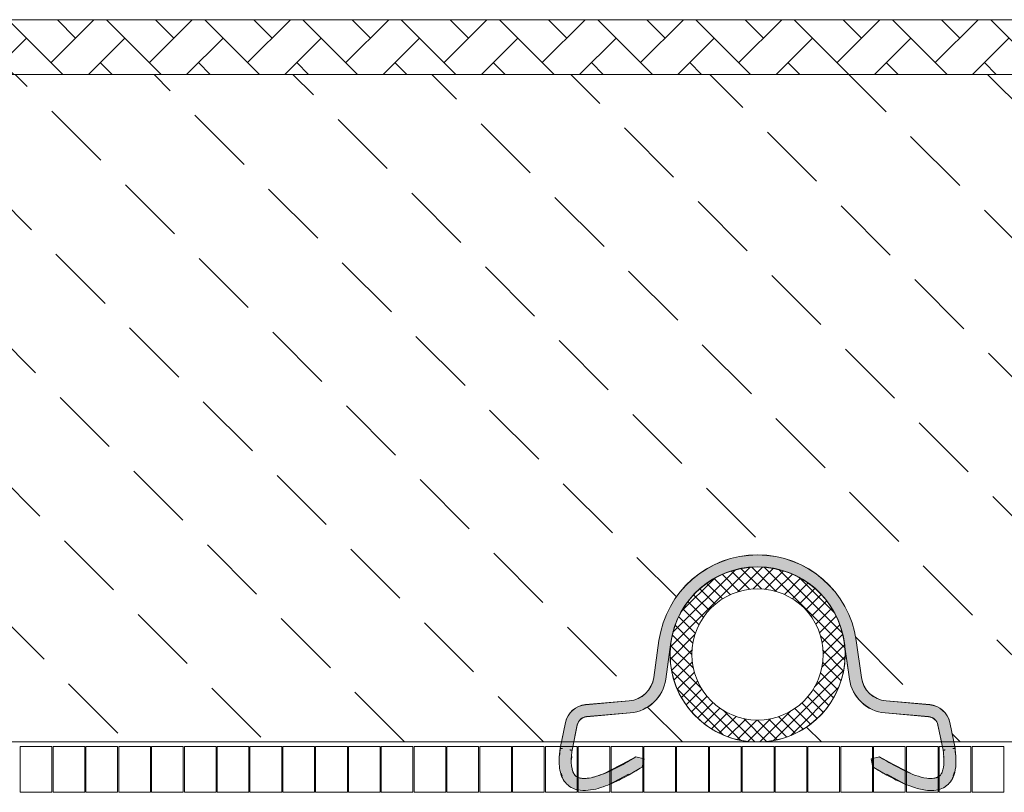
# Model space of a CAD drawing. Units: millimetres. Extents: x 9785 to 18143, y -301 to 8237.
# Drawn here: x 12714 to 13981, y 4787 to 5781 of the extents above; entities that cross this region are included whole.
import ezdxf
from ezdxf.lldxf.tags import DXFTag

# ---------------------------------------------------------------- set-up
doc = ezdxf.new("R2010")
doc.units = ezdxf.units.MM
doc.header["$LTSCALE"] = 20
doc.linetypes.add('SLD-Durchgehend', pattern=[0])
tags = doc.linetypes.add('SLD-Gestrichelt', pattern=[1.905, 1.27, -0.635]).pattern_tags.tags
tags[6:7] = [DXFTag(74, 4), DXFTag(75, 0), DXFTag(340, '0'), DXFTag(46, 1.0), DXFTag(50, 0.0), DXFTag(44, 0.0), DXFTag(45, 0.0)]
tags[4:5] = [DXFTag(74, 4), DXFTag(75, 0), DXFTag(340, '0'), DXFTag(46, 1.0), DXFTag(50, 0.0), DXFTag(44, 0.0), DXFTag(45, 0.0)]
pattern_1 = [(135.0000020971719, (10984.37213792927, 2248.44337252704), (-89.4104664339428, -89.41047297924612), [89.410470912, -44.705235456])]

msp = doc.modelspace()

# ---------------------------------------------------------------- hatches: boundary and pattern name
at = {"linetype": 'SLD-Durchgehend', "lineweight": 0}
h = msp.add_hatch(dxfattribs=at)
h.set_pattern_fill('AR-HBONE', color=252, scale=0.44001216, style=0)
h.set_pattern_definition([(44.99999999999999, (10984.37213792927, 2248.44337252704), (9.385529713412668e-15, 63.22275029095777), [134.1157063680001, -44.70523545600002]), (135, (11015.98349152799, 2280.054726125762), (9.385529713412668e-15, 63.22275029095777), [134.115706368, -44.705235456])])
h.paths.add_polyline_path([(15529.59514404999, 5780.923576782032), (11805.33222180964, 5780.923576782032), (11805.33222180964, 5710.52163118203), (15529.59514404999, 5710.52163118203)], flags=0)
h = msp.add_hatch(dxfattribs=at)
h.set_pattern_fill('DIN 201 NICKEL UND NICKELLEGIERUNG', color=8, scale=28.16077824, angle=90.0000000000002, style=0, pattern_type=2)
h.set_pattern_definition(pattern_1)
edge = h.paths.add_edge_path(flags=0)
edge.add_line((12242.0194223122, 4981.957455516369), (12248.68210112848, 4934.550032396997))
edge.add_arc((12283.54050048077, 4939.449060938388), 35.2009728, 188.0000000000003, 265.000000000001)
edge.add_line((12280.47253355121, 4904.382038467354), (12336.57976950486, 4899.473291379637))
edge.add_arc((12334.06403662229, 4870.718332953387), 28.86479769599996, 11.661402223264986, 84.99999999999949, ccw=False)
edge.add_line((12362.33304173732, 4876.552704884884), (12367.47927716805, 4851.617894862024))
edge.add_line((12367.47927716827, 4851.617894862026), (13411.56509093175, 4851.617894862026))
edge.add_line((13411.56509093147, 4851.617894862026), (13416.7113263622, 4876.552704884884))
edge.add_arc((13444.98033147747, 4870.718332953387), 28.86479769599996, 94.99999999999852, 168.3385977767335, ccw=False)
edge.add_line((13442.4645985948, 4899.473291379637), (13498.57183454845, 4904.382038467354))
edge.add_arc((13495.50386761849, 4939.449060938388), 35.2009728, 274.9999999999999, 352.0000000000012)
edge.add_line((13530.362266971, 4934.550032397001), (13537.02494578729, 4981.957455516373))
edge.add_arc((13663.94358564943, 4964.120203930826), 128.1659419995333, 7.999999999998693, 171.9999999999996, ccw=False)
edge.add_line((13790.86222551179, 4981.957455516369), (13797.52490432807, 4934.550032396997))
edge.add_arc((13832.38330368085, 4939.449060938388), 35.2009728, 188.0000000000003, 265.0000000000016)
edge.add_line((13829.31533675129, 4904.382038467354), (13885.42257270494, 4899.473291379637))
edge.add_arc((13882.90683982235, 4870.718332953387), 28.86479769599996, 11.661402223264986, 84.99999999999989, ccw=False)
edge.add_line((13911.1758449374, 4876.552704884884), (13916.32208036813, 4851.617894862024))
edge.add_line((13916.32208036787, 4851.617894862026), (14960.40789413135, 4851.617894862026))
edge.add_line((14960.40789413155, 4851.617894862026), (14965.55412956228, 4876.552704884884))
edge.add_arc((14993.82313467753, 4870.718332953387), 28.86479769599996, 94.99999999999932, 168.3385977767335, ccw=False)
edge.add_line((14991.30740179487, 4899.473291379637), (15047.41463774852, 4904.382038467354))
edge.add_arc((15044.34667081857, 4939.449060938388), 35.2009728, 274.9999999999993, 352.0000000000012)
edge.add_line((15079.20507017106, 4934.550032397001), (15085.86774898735, 4981.957455516373))
edge.add_arc((15212.78638884997, 4964.120203930826), 128.1659419995333, 7.999999999998806, 171.9999999999997, ccw=False)
edge.add_line((15339.70502871186, 4981.957455516369), (15346.36770752815, 4934.550032396997))
edge.add_arc((15381.22610688091, 4939.449060938388), 35.2009728, 188.0000000000002, 265.000000000001)
edge.add_line((15378.15813995087, 4904.382038467354), (15434.26537590452, 4899.473291379637))
edge.add_arc((15431.74964302195, 4870.718332953387), 28.86479769599996, 11.661402223264872, 84.99999999999909, ccw=False)
edge.add_line((15460.01864813745, 4876.552704884884), (15465.16488356818, 4851.617894862024))
edge.add_line((15465.16488356793, 4851.617894862026), (15529.59514404966, 4851.617894862026))
edge.add_line((15529.59514404999, 4851.617894862026), (15529.59514404999, 5710.521631182024))
edge.add_line((15529.59514404999, 5710.52163118203), (11805.33222180999, 5710.52163118203))
edge.add_line((11805.33222180964, 5710.52163118203), (11805.33222180964, 4851.617894862029))
edge.add_line((11805.33222180964, 4851.617894862026), (11862.72228773138, 4851.617894862026))
edge.add_line((11862.72228773141, 4851.617894862026), (11867.86852316215, 4876.552704884884))
edge.add_arc((11896.13752827741, 4870.718332953387), 28.86479769599996, 94.99999999999972, 168.3385977767336, ccw=False)
edge.add_line((11893.62179539474, 4899.473291379637), (11949.72903134839, 4904.382038467354))
edge.add_arc((11946.66106441891, 4939.449060938388), 35.2009728, 275.0000000000003, 352.0000000000014)
edge.add_line((11981.51946377094, 4934.550032397001), (11988.18214258723, 4981.957455516373))
edge.add_arc((12115.10078244985, 4964.120203930826), 128.1659419995333, 7.999999999998693, 171.9999999999996, ccw=False)
h = msp.add_hatch(color=7, dxfattribs=at)
edge = h.paths.add_edge_path(flags=0)
edge.add_line((13416.71132636242, 4876.69350877609), (13409.87643026409, 4843.576711452718))
edge.add_spline(control_points=[(13409.87643026394, 4843.576711452718), (13409.34740266737, 4839.919024549502), (13408.61457156677, 4833.299580309083), (13408.46890164999, 4823.745420095299), (13409.41803146472, 4815.079565643949), (13411.49065695701, 4807.774289348828), (13414.54330029471, 4801.853150528407), (13418.21741028441, 4797.268780406372), (13422.81083803066, 4793.598009189732), (13428.09259525559, 4791.025565038039), (13433.80903750559, 4789.541575395147), (13439.83439958521, 4789.018992594317), (13446.15890529711, 4789.330767861191), (13457.49539730227, 4791.158564868751), (13474.30414193837, 4796.927036658183), (13494.96992597912, 4807.093540369118), (13508.83459648447, 4815.216217942638), (13515.44171211833, 4819.300471982065)], knot_values=[0, 0, 0, 0, 0.06894106310397718, 0.1290953913416803, 0.1812720128288557, 0.2266448189243666, 0.2572781426182849, 0.2860769789586353, 0.3142402784056615, 0.3430442868140141, 0.3736873500219086, 0.4071751015897366, 0.4442860802490006, 0.4855963178819094, 0.6189693196796121, 0.789698490259509, 0.947898082128386, 0.947898082128386, 0.947898082128386, 0.947898082128386], weights=[1, 1, 1, 1, 1, 1, 1, 1, 1, 1, 1, 1, 1, 1, 1, 1, 1, 1], degree=3, periodic=0)
edge.add_line((13515.44171211833, 4819.300471982065), (13517.78975035103, 4829.921565069755))
edge.add_line((13517.78975035073, 4829.921565069752), (13507.01595311499, 4832.303362085564))
edge.add_spline(control_points=[(13507.01595311547, 4832.303362085567), (13500.76240280477, 4828.447104041851), (13487.36893778664, 4820.609261137857), (13468.14541958715, 4811.165309761385), (13453.25543405824, 4806.152458008518), (13444.4545597762, 4804.756375465754), (13440.02014300225, 4804.553418294637), (13436.34285710448, 4804.894515803887), (13433.41267556033, 4805.681237035391), (13431.1261859851, 4806.815099253599), (13429.2749939159, 4808.294409830776), (13427.6658746651, 4810.273685522733), (13426.07258567143, 4813.298987577146), (13424.7216959963, 4817.886504791889), (13423.98390960274, 4824.328519590338), (13424.09162384455, 4832.248908230697), (13424.71840030031, 4837.992829994791), (13425.1389420178, 4840.900447560797)], knot_values=[0, 0, 0, 0, 0.1552103448016082, 0.3259395153815051, 0.4593125171792078, 0.5006227548121166, 0.5377337334713805, 0.5712214850392087, 0.6018645482471031, 0.6306685566554557, 0.658831856102482, 0.6876306924428324, 0.7182640161367506, 0.7636368222322616, 0.8158134437194369, 0.87596777195714, 0.9449088350611172, 0.9449088350611172, 0.9449088350611172, 0.9449088350611172], weights=[1, 1, 1, 1, 1, 1, 1, 1, 1, 1, 1, 1, 1, 1, 1, 1, 1, 1], degree=3, periodic=0)
edge.add_line((13425.1389420178, 4840.900447560797), (13431.88006081419, 4873.562870178697))
edge.add_arc((13444.98033147747, 4870.859136844586), 13.37636966399993, 94.99999999999818, 168.338597776734, ccw=False)
edge.add_line((13443.81450404419, 4884.184605383579), (13499.92173999784, 4889.093352471295))
edge.add_arc((13495.50386761849, 4939.589864829586), 50.68940083200001, 275.0000000000006, 352.0000000000013)
edge.add_line((13545.69996268613, 4932.535263729989), (13552.36264150241, 4979.942686849364))
edge.add_arc((13663.94358564943, 4964.261007822032), 112.6775139675333, 7.999999999998579, 171.9999999999997, ccw=False)
edge.add_line((13775.52452979712, 4979.942686849357), (13782.1872086134, 4932.535263729983))
edge.add_arc((13832.38330368085, 4939.589864829586), 50.68940083200001, 188.0000000000004, 265.0000000000011)
edge.add_line((13827.9654313019, 4889.093352471296), (13884.07266725555, 4884.18460538358))
edge.add_arc((13882.90683982235, 4870.859136844586), 13.37636966399993, 11.661402223264417, 84.99999999999841, ccw=False)
edge.add_line((13896.00711048544, 4873.562870178697), (13902.74822928184, 4840.900447560797))
edge.add_spline(control_points=[(13902.74822928155, 4840.900447560797), (13903.16877099903, 4837.992829994791), (13903.79554745527, 4832.248908230697), (13903.9032616966, 4824.328519590338), (13903.16547530304, 4817.886504791889), (13901.81458562792, 4813.298987577146), (13900.22129663379, 4810.273685522733), (13898.61217738346, 4808.294409830776), (13896.76098531472, 4806.815099253599), (13894.47449573901, 4805.681237035391), (13891.54431419533, 4804.894515803887), (13887.86702829709, 4804.553418294637), (13883.43261152361, 4804.756375465754), (13874.63173724158, 4806.152458008518), (13859.74175171219, 4811.165309761385), (13840.51823351318, 4820.609261137857), (13827.12476849457, 4828.447104041851), (13820.87121818435, 4832.303362085567)], knot_values=[0, 0, 0, 0, 0.06894106310397716, 0.1290953913416803, 0.1812720128288556, 0.2266448189243666, 0.2572781426182849, 0.2860769789586353, 0.3142402784056614, 0.3430442868140141, 0.3736873500219086, 0.4071751015897365, 0.4442860802490006, 0.4855963178819094, 0.6189693196796121, 0.789698490259509, 0.9449088350611226, 0.9449088350611226, 0.9449088350611226, 0.9449088350611226], weights=[1, 1, 1, 1, 1, 1, 1, 1, 1, 1, 1, 1, 1, 1, 1, 1, 1, 1], degree=3, periodic=0)
edge.add_line((13820.87121818435, 4832.303362085567), (13810.0974209486, 4829.921565069754))
edge.add_line((13810.09742094815, 4829.921565069752), (13812.44545918086, 4819.300471982061))
edge.add_spline(control_points=[(13812.44545918148, 4819.300471982065), (13819.05257481534, 4815.216217942638), (13832.91724532022, 4807.093540369118), (13853.58302936098, 4796.927036658183), (13870.39177399708, 4791.158564868751), (13881.7282660027, 4789.330767861191), (13888.05277171415, 4789.018992594317), (13894.07813379422, 4789.541575395147), (13899.79457604375, 4791.025565038039), (13905.0763332687, 4793.598009189732), (13909.6697610154, 4797.268780406372), (13913.34387100511, 4801.853150528407), (13916.39651434281, 4807.774289348828), (13918.46913983509, 4815.079565643949), (13919.41826964982, 4823.745420095299), (13919.27259973257, 4833.299580309083), (13918.53976863199, 4839.919024549502), (13918.01074103542, 4843.576711452718)], knot_values=[0, 0, 0, 0, 0.1581995918688776, 0.3289287624487744, 0.4623017642464771, 0.5036120018793859, 0.54072298053865, 0.574210732106478, 0.6048537953143724, 0.6336578037227252, 0.6618211031697512, 0.6906199395101017, 0.72125326320402, 0.7666260692995309, 0.8188026907867063, 0.8789570190244094, 0.9478980821283866, 0.9478980821283866, 0.9478980821283866, 0.9478980821283866], weights=[1, 1, 1, 1, 1, 1, 1, 1, 1, 1, 1, 1, 1, 1, 1, 1, 1, 1], degree=3, periodic=0)
edge.add_line((13918.01074103542, 4843.576711452718), (13911.17584493709, 4876.693508776088))
edge.add_arc((13882.90683982235, 4870.859136844586), 28.86479769599996, 11.66140222326571, 84.99999999999987)
edge.add_line((13885.42257270455, 4899.614095270835), (13829.31533675089, 4904.522842358551))
edge.add_arc((13832.38330368085, 4939.589864829586), 35.2009728, 187.9999999999988, 265.00000000000085, ccw=False)
edge.add_line((13797.52490432834, 4934.690836288199), (13790.86222551206, 4982.09825940757))
edge.add_arc((13663.94358564943, 4964.261007822032), 128.1659419995333, 7.999999999999566, 172.0000000000004)
edge.add_line((13537.02494578708, 4982.098259407575), (13530.3622669708, 4934.690836288203))
edge.add_arc((13495.50386761849, 4939.589864829586), 35.2009728, 274.99999999999915, 352.00000000000114, ccw=False)
edge.add_line((13498.57183454853, 4904.522842358552), (13442.46459859488, 4899.614095270836))
edge.add_arc((13444.98033147747, 4870.859136844586), 28.86479769599996, 95.00000000000013, 168.3385977767343)
h = msp.add_hatch(dxfattribs=at)
h.set_pattern_fill('DIN 201 NICKEL UND NICKELLEGIERUNG', scale=28.16077824, angle=90.0000000000002, style=0, pattern_type=2)
h.set_pattern_definition(pattern_1)
edge = h.paths.add_edge_path(flags=0)
edge.add_line((13427.37995034914, 4851.617894862026), (13658.31319032545, 4851.617894862026))
edge.add_arc((13663.94358564943, 4964.120203930826), 112.64311296, -87.13491252486779, 267.1349125248672, ccw=False)
edge.add_line((13669.57398097389, 4851.617894862026), (13900.5072209502, 4851.617894862026))
edge.add_line((13900.50722095021, 4851.617894862026), (13896.00711048518, 4873.422066287493))
edge.add_arc((13882.90683982235, 4870.718332953387), 13.37636966399993, 11.66140222326725, 85.00000000000097)
edge.add_line((13884.07266725563, 4884.043801492381), (13827.96543130198, 4888.952548580098))
edge.add_arc((13832.38330368085, 4939.449060938388), 50.68940083200001, 187.9999999999996, 265.00000000000074, ccw=False)
edge.add_line((13782.18720861321, 4932.394459838783), (13775.52452979693, 4979.801882958155))
edge.add_arc((13663.94358564943, 4964.120203930826), 112.6775139675333, 7.999999999999499, 172.0000000000005)
edge.add_line((13552.3626415027, 4979.80188295816), (13545.69996268641, 4932.394459838788))
edge.add_arc((13495.50386761849, 4939.449060938388), 50.68940083200001, 274.9999999999992, 352.00000000000034, ccw=False)
edge.add_line((13499.92173999745, 4888.952548580099), (13443.81450404379, 4884.043801492382))
edge.add_arc((13444.98033147747, 4870.718332953387), 13.37636966399993, 94.99999999999905, 168.3385977767328)
edge.add_line((13431.88006081438, 4873.4220662875), (13427.37995034935, 4851.617894862031))
h = msp.add_hatch(dxfattribs=at)
h.set_pattern_fill('ANSI37', scale=3.52009728, style=0)
h.set_pattern_definition([(44.99999999999999, (10984.37213792927, 2248.44337252704), (-7.90284378636972, 7.902843786369721), []), (135, (10984.37213792927, 2248.44337252704), (-7.902843786369721, -7.90284378636972), [])])
edge = h.paths.add_edge_path(flags=0)
edge.add_arc((13663.94358564943, 4964.261007822032), 112.64311296, 0, 360)
edge = h.paths.add_edge_path(flags=0)
edge.add_arc((13663.94358564943, 4964.261007822032), 84.48233472000001, 0, 360)

# ---------------------------------------------------------------- linework, layer by layer
at = {"color": 7, "linetype": 'SLD-Durchgehend', "lineweight": 15}
for p, q in [((11805.33227720055, 5780.92360951304), (15529.59508865861, 5780.92360951304)), ((11805.33227720055, 5710.521626146494), (15529.59508865861, 5710.521626146494)), ((13537.02494162035, 4982.098256479516), (13530.36226712543, 4934.690841544081)), ((13537.02494162035, 4981.957458072855), (13530.36226712543, 4934.550030024032)), ((13790.86222852525, 4982.098256479516), (13797.52490302017, 4934.690841544081)), ((13790.86222852525, 4981.957458072855), (13797.52490302017, 4934.550030024032)), ((13545.69995672164, 4932.535263441586), (13552.36264432981, 4979.942691490401)), ((13545.69995672164, 4932.394465034925), (13552.36264432981, 4979.801879970367)), ((13782.18721342395, 4932.535263441586), (13775.52453237217, 4979.942691490401)), ((13782.18721342395, 4932.394465034925), (13775.52453237217, 4979.801879970367)), ((13498.57183064371, 4904.522845415041), (13442.46460319713, 4899.614099176539)), ((13498.57183064371, 4904.382033894999), (13442.46460319713, 4899.473287656497)), ((13829.31533950189, 4904.522845415041), (13885.42256694799, 4899.614099176539)), ((13829.31533950189, 4904.382033894999), (13885.42256694799, 4899.473287656497)), ((13443.81449497187, 4884.184602777278), (13499.92173553171, 4889.093355572467)), ((13443.81449497187, 4884.043804370617), (13499.92173553171, 4888.952550609111)), ((13884.07266206047, 4884.184602777278), (13827.96543461389, 4889.093355572467)), ((13884.07266206047, 4884.043804370617), (13827.96543461389, 4888.952550609111)), ((13416.71133278223, 4876.69350990266), (13409.87642709838, 4843.576713614732)), ((13416.71133278223, 4876.552704939312), (13411.56509004151, 4851.617893288424)), ((13425.13893766282, 4840.900448920642), (13431.88005642232, 4873.562873001112)), ((13427.37996257713, 4851.617893288424), (13431.88005642232, 4873.422068037758)), ((13902.74821936952, 4840.900448920642), (13896.00710060955, 4873.562873001112)), ((13900.50722068173, 4851.617893288424), (13896.00710060955, 4873.422068037758)), ((13911.17585047663, 4876.69350990266), (13918.01072993348, 4843.576713614732)), ((13911.17585047663, 4876.552704939312), (13916.32209321733, 4851.617893288424)), ((15529.59508865861, 4851.617893288424), (11805.33227720055, 4851.617893288424)), ((12367.47924595595, 4851.617893288424), (13411.56509004151, 4851.617893288424)), ((12714.92539034999, 4845.98574065126), (12714.92539034999, 4786.848104767745)), ((12755.75847565999, 4845.98574065126), (12714.92539034999, 4845.98574065126)), ((12755.75847565999, 4845.98574065126), (12755.75847565999, 4786.848104767745)), ((12797.9996761707, 4845.98574065126), (12757.16653840722, 4845.98574065126)), ((12757.16653840722, 4845.98574065126), (12757.16653840722, 4786.848104767745)), ((12797.9996761707, 4845.98574065126), (12797.9996761707, 4786.848104767745)), ((12799.40768646398, 4845.98574065126), (12799.40768646398, 4786.848104767745)), ((12840.24082422793, 4845.98574065126), (12799.40768646398, 4845.98574065126)), ((12840.24082422793, 4845.98574065126), (12840.24082422793, 4786.848104767745)), ((12841.6488869747, 4845.98574065126), (12841.6488869747, 4786.848104767745)), ((12882.48197228469, 4845.98574065126), (12841.6488869747, 4845.98574065126)), ((12882.48197228469, 4845.98574065126), (12882.48197228469, 4786.848104767745)), ((12883.89003503193, 4845.98574065126), (12883.89003503193, 4786.848104767745)), ((12924.7231727954, 4845.98574065126), (12883.89003503193, 4845.98574065126)), ((12924.7231727954, 4845.98574065126), (12924.7231727954, 4786.848104767745)), ((12966.96432085264, 4845.98574065126), (12926.13118308915, 4845.98574065126)), ((12926.13118308915, 4845.98574065126), (12926.13118308915, 4786.848104767745)), ((12966.96432085264, 4845.98574065126), (12966.96432085264, 4786.848104767745)), ((12968.37238359986, 4845.98574065126), (12968.37238359986, 4786.848104767745)), ((13009.20546890987, 4845.98574065126), (12968.37238359986, 4845.98574065126)), ((13009.20546890987, 4845.98574065126), (13009.20546890987, 4786.848104767745)), ((13051.44666942058, 4845.98574065126), (13010.61353165662, 4845.98574065126)), ((13010.61353165662, 4845.98574065126), (13010.61353165662, 4786.848104767745)), ((13051.44666942058, 4845.98574065126), (13051.44666942058, 4786.848104767745)), ((13093.68781747734, 4845.98574065126), (13052.85467971385, 4845.98574065126)), ((13052.85467971385, 4845.98574065126), (13052.85467971385, 4786.848104767745)), ((13093.68781747734, 4845.98574065126), (13093.68781747734, 4786.848104767745)), ((13095.09588022456, 4845.98574065126), (13095.09588022456, 4786.848104767745)), ((13135.92901798805, 4845.98574065126), (13095.09588022456, 4845.98574065126)), ((13135.92901798805, 4845.98574065126), (13135.92901798805, 4786.848104767745)), ((13178.17016604529, 4845.98574065126), (13137.33702828132, 4845.98574065126)), ((13137.33702828132, 4845.98574065126), (13137.33702828132, 4786.848104767745)), ((13178.17016604529, 4845.98574065126), (13178.17016604529, 4786.848104767745)), ((13179.57817633855, 4845.98574065126), (13179.57817633855, 4786.848104767745)), ((13220.41131410205, 4845.98574065126), (13179.57817633855, 4845.98574065126)), ((13220.41131410205, 4845.98574065126), (13220.41131410205, 4786.848104767745)), ((13262.65248838624, 4845.98574065126), (13221.81937684926, 4845.98574065126)), ((13221.81937684926, 4845.98574065126), (13221.81937684926, 4786.848104767745)), ((13262.65248838624, 4845.98574065126), (13262.65248838624, 4786.848104767745)), ((13264.0605249065, 4845.98574065126), (13264.0605249065, 4786.848104767745)), ((13304.89366266997, 4845.98574065126), (13264.0605249065, 4845.98574065126)), ((13304.89366266997, 4845.98574065126), (13304.89366266997, 4786.848104767745)), ((13347.13483695418, 4845.98574065126), (13306.30169919023, 4845.98574065126)), ((13306.30169919023, 4845.98574065126), (13306.30169919023, 4786.848104767745)), ((13347.13483695418, 4845.98574065126), (13347.13483695418, 4786.848104767745)), ((13348.54287347397, 4845.98574065126), (13348.54287347397, 4786.848104767745)), ((13389.37598501094, 4845.98574065126), (13348.54287347397, 4845.98574065126)), ((13389.37598501094, 4845.98574065126), (13389.37598501094, 4786.848104767745)), ((13431.61715929468, 4845.98574065126), (13390.7840477577, 4845.98574065126)), ((13390.7840477577, 4845.98574065126), (13390.7840477577, 4786.848104767745)), ((13427.37996257713, 4851.617893288424), (13658.31319044844, 4851.617893288424)), ((13431.61715929468, 4845.98574065126), (13431.61715929468, 4786.848104767745)), ((13433.02519581539, 4845.98574065126), (13433.02519581539, 4786.848104767745)), ((13473.85833357888, 4845.98574065126), (13433.02519581539, 4845.98574065126)), ((13473.85833357888, 4845.98574065126), (13473.85833357888, 4786.848104767745)), ((13475.26637009867, 4845.98574065126), (13475.26637009867, 4786.848104767745)), ((13516.09949474936, 4845.98574065126), (13475.26637009867, 4845.98574065126)), ((13516.09949474936, 4845.98574065126), (13516.09949474936, 4786.848104767745)), ((13517.50754438286, 4845.98574065126), (13517.50754438286, 4786.848104767745)), ((13558.3406690331, 4845.98574065126), (13517.50754438286, 4845.98574065126)), ((13558.3406690331, 4845.98574065126), (13558.3406690331, 4786.848104767745)), ((13559.74870555336, 4845.98574065126), (13559.74870555336, 4786.848104767745)), ((13600.58183676045, 4845.98574065126), (13559.74870555336, 4845.98574065126)), ((13600.58183676045, 4845.98574065126), (13600.58183676045, 4786.848104767745)), ((13642.82300120913, 4845.98574065126), (13601.98987328023, 4845.98574065126)), ((13601.98987328023, 4845.98574065126), (13601.98987328023, 4786.848104767745)), ((13642.82300120913, 4845.98574065126), (13642.82300120913, 4786.848104767745)), ((13644.23104100757, 4845.98574065126), (13644.23104100757, 4786.848104767745)), ((13685.06416893647, 4845.98574065126), (13644.23104100757, 4845.98574065126)), ((13669.57398092648, 4851.617893288424), (13900.50722068173, 4851.617893288424)), ((13685.06416893647, 4845.98574065126), (13685.06416893647, 4786.848104767745)), ((13686.47220873492, 4845.98574065126), (13686.47220873492, 4786.848104767745)), ((13727.30533994154, 4845.98574065126), (13686.47220873492, 4845.98574065126)), ((13727.30533994154, 4845.98574065126), (13727.30533994154, 4786.848104767745)), ((13728.7133764618, 4845.98574065126), (13728.7133764618, 4786.848104767745)), ((13769.54650111248, 4845.98574065126), (13728.7133764618, 4845.98574065126)), ((13769.54650111248, 4845.98574065126), (13769.54650111248, 4786.848104767745)), ((13770.95454418913, 4845.98574065126), (13770.95454418913, 4786.848104767745)), ((13811.78767539622, 4845.98574065126), (13770.95454418913, 4845.98574065126)), ((13811.78767539622, 4845.98574065126), (13811.78767539622, 4786.848104767745)), ((13813.19571191648, 4845.98574065126), (13813.19571191648, 4786.848104767745)), ((13854.02883656671, 4845.98574065126), (13813.19571191648, 4845.98574065126)), ((13854.02883656671, 4845.98574065126), (13854.02883656671, 4786.848104767745)), ((13855.43687308696, 4845.98574065126), (13855.43687308696, 4786.848104767745)), ((13896.26999773719, 4845.98574065126), (13855.43687308696, 4845.98574065126)), ((13896.26999773719, 4845.98574065126), (13896.26999773719, 4786.848104767745)), ((13897.67803425745, 4845.98574065126), (13897.67803425745, 4786.848104767745)), ((13938.51117202092, 4845.98574065126), (13897.67803425745, 4845.98574065126)), ((13916.32209321733, 4851.617893288424), (14960.40791107593, 4851.617893288424)), ((13938.51117202092, 4845.98574065126), (13938.51117202092, 4786.848104767745)), ((13939.91920854118, 4845.98574065126), (13939.91920854118, 4786.848104767745)), ((13980.75234630466, 4845.98574065126), (13939.91920854118, 4845.98574065126)), ((13980.75234630466, 4845.98574065126), (13980.75234630466, 4786.848104767745)), ((13424.74553613541, 4832.946092964051), (13424.54408832633, 4828.873285631131)), ((13507.00599221689, 4832.320502576828), (13505.92078099002, 4831.685444326171)), ((13517.78974441157, 4829.92156628948), (13507.01595838855, 4832.303363383616)), ((13517.78974441157, 4829.92156628948), (13515.4417142822, 4819.300472512447)), ((13810.09742573401, 4829.92156628948), (13820.87121175704, 4832.303363383616)), ((13810.09742573401, 4829.92156628948), (13812.44545586339, 4819.300472512447)), ((13821.28084765384, 4832.086615533743), (13820.88117792916, 4832.320502576828)), ((13497.69406004254, 4808.910400504044), (13512.74555002757, 4817.741805825836)), ((13813.66640373048, 4818.607380979814), (13830.19311010306, 4808.910400504044)), ((13411.7075276215, 4807.866121067067), (13411.73983899986, 4807.793120496142)), ((13411.76179080521, 4807.743522398578), (13412.99570780937, 4804.95492189833)), ((13901.43218635291, 4813.235974875014), (13900.50242118285, 4810.895996363241)), ((13901.42583947519, 4812.736836852086), (13901.35830554631, 4812.586626313879)), ((13914.89144922251, 4804.95492189833), (13916.17962941083, 4807.866121067067)), ((13430.66410475478, 4790.405495860154), (13431.61715929468, 4790.1701368397)), ((13854.7852296836, 4796.958530988536), (13848.30390017938, 4800.378675352454)), ((13895.67514840115, 4790.023236611428), (13896.26999773719, 4790.1701368397)), ((12714.92539034999, 4786.848104767745), (12755.75847565999, 4786.848104767745)), ((12757.16653840722, 4786.848104767745), (12797.9996761707, 4786.848104767745)), ((12799.40768646398, 4786.848104767745), (12840.24082422793, 4786.848104767745)), ((12841.6488869747, 4786.848104767745), (12882.48197228469, 4786.848104767745)), ((12883.89003503193, 4786.848104767745), (12924.7231727954, 4786.848104767745)), ((12926.13118308915, 4786.848104767745), (12966.96432085264, 4786.848104767745)), ((12968.37238359986, 4786.848104767745), (13009.20546890987, 4786.848104767745)), ((13010.61353165662, 4786.848104767745), (13051.44666942058, 4786.848104767745)), ((13052.85467971385, 4786.848104767745), (13093.68781747734, 4786.848104767745)), ((13095.09588022456, 4786.848104767745), (13135.92901798805, 4786.848104767745)), ((13137.33702828132, 4786.848104767745), (13178.17016604529, 4786.848104767745)), ((13179.57817633855, 4786.848104767745), (13220.41131410205, 4786.848104767745)), ((13221.81937684926, 4786.848104767745), (13262.65248838624, 4786.848104767745)), ((13264.0605249065, 4786.848104767745), (13304.89366266997, 4786.848104767745)), ((13306.30169919023, 4786.848104767745), (13347.13483695418, 4786.848104767745)), ((13348.54287347397, 4786.848104767745), (13389.37598501094, 4786.848104767745)), ((13390.7840477577, 4786.848104767745), (13431.61715929468, 4786.848104767745)), ((13433.02519581539, 4786.848104767745), (13473.85833357888, 4786.848104767745)), ((13475.26637009867, 4786.848104767745), (13516.09949474936, 4786.848104767745)), ((13517.50754438286, 4786.848104767745), (13558.3406690331, 4786.848104767745)), ((13559.74870555336, 4786.848104767745), (13600.58183676045, 4786.848104767745)), ((13601.98987328023, 4786.848104767745), (13642.82300120913, 4786.848104767745)), ((13644.23104100757, 4786.848104767745), (13685.06416893647, 4786.848104767745)), ((13686.47220873492, 4786.848104767745), (13727.30533994154, 4786.848104767745)), ((13728.7133764618, 4786.848104767745), (13769.54650111248, 4786.848104767745)), ((13770.95454418913, 4786.848104767745), (13811.78767539622, 4786.848104767745)), ((13813.19571191648, 4786.848104767745), (13854.02883656671, 4786.848104767745)), ((13855.43687308696, 4786.848104767745), (13896.26999773719, 4786.848104767745)), ((13897.67803425745, 4786.848104767745), (13938.51117202092, 4786.848104767745)), ((13939.91920854118, 4786.848104767745), (13980.75234630466, 4786.848104767745))]:
    msp.add_line(p, q, dxfattribs=at)
at = {"color": 7, "linetype": 'SLD-Gestrichelt', "lineweight": 0}
for p, q in [((13505.92078099002, 4831.685444326171), (13489.66380381787, 4822.171933209405)), ((13838.22336632771, 4822.171933209405), (13821.28084765384, 4832.086615533743)), ((13512.74555002757, 4817.741805825836), (13515.43159074964, 4819.317824798162)), ((13812.45557939596, 4819.317824798162), (13813.66640373048, 4818.607380979814)), ((13411.14008525798, 4811.649488143718), (13412.34683133004, 4808.070837386897)), ((13426.81773934079, 4811.944155722786), (13426.26988837366, 4813.162703840537)), ((13434.92068305433, 4805.30006289336), (13434.6515701829, 4805.373027402487)), ((13467.23139305604, 4811.289830632329), (13473.85833357888, 4814.79000270195)), ((13473.101940462, 4796.958530988536), (13497.81046755423, 4809.997014862895)), ((13848.30390017938, 4800.378675352454), (13830.0767157046, 4809.997014862895)), ((13860.65577708955, 4811.289830632329), (13855.43687308696, 4814.046316454549)), ((13893.23561307596, 4805.373027402487), (13892.96647397755, 4805.30006289336)), ((13901.35830554631, 4812.586626313879), (13901.06944391805, 4811.944155722786)), ((13901.61729488519, 4813.162703840537), (13901.42583947519, 4812.736836852086)), ((13917.30588553022, 4813.306639624377), (13915.5403519288, 4808.070837386897)), ((13431.61715929468, 4790.1701368397), (13432.21200863118, 4790.023236611428)), ((13896.26999773719, 4790.1701368397), (13897.22305227756, 4790.405495860154))]:
    msp.add_line(p, q, dxfattribs=at)
at = {"color": 7, "linetype": 'SLD-Gestrichelt', "lineweight": 0, "flags": 128}
for points in [[(13412.6514290194, 4843.090115265486), (13412.16956460182, 4843.174611356881), (13411.70233472129, 4843.256543781652), (13411.26392805913, 4843.33341444011), (13410.86769404048, 4843.402895706546), (13410.52564452604, 4843.462869769394), (13410.24821776876, 4843.511520424951), (13410.04378010845, 4843.547365860789), (13409.91859974237, 4843.569317666017), (13409.87642709838, 4843.576713614732)], [(13425.13893766282, 4840.900448920642), (13425.09679124582, 4840.90783831267), (13424.97158465324, 4840.929790117899), (13424.76717321943, 4840.965635553736), (13424.48972023565, 4841.014286209285), (13424.14767072072, 4841.074266828836), (13423.75143670255, 4841.143741538578), (13423.31305626737, 4841.220618753721), (13422.84582638637, 4841.302544621806), (13422.36393574227, 4841.387040713201)], [(13902.74821936952, 4840.900448920642), (13902.79039201302, 4840.90783831267), (13902.91557237864, 4840.929790117899), (13903.12001003941, 4840.965635553736), (13903.39746302319, 4841.014286209285), (13903.73948631114, 4841.074266828836), (13904.13572032978, 4841.143741538578), (13904.57412699149, 4841.220618753721), (13905.04135687247, 4841.302544621806), (13905.52322129007, 4841.387040713201)], [(13915.23572801294, 4843.090115265486), (13915.71761865703, 4843.174611356881), (13916.18484853802, 4843.256543781652), (13916.6232289732, 4843.33341444011), (13917.01946299139, 4843.402895706546), (13917.36151250631, 4843.462869769394), (13917.63896549009, 4843.511520424951), (13917.84337692343, 4843.547365860789), (13917.96858351649, 4843.569317666017), (13918.01072993348, 4843.576713614732)]]:
    msp.add_lwpolyline(points, dxfattribs=at)
at = {"color": 7, "linetype": 'SLD-Durchgehend', "lineweight": 15, "flags": 128}
for points in [[(13473.85833357888, 4814.79000270195), (13489.72577767169, 4823.170760017404), (13507.01646981057, 4832.303248641505)], [(13855.43687308696, 4814.046316454549), (13838.16139247344, 4823.170760017404), (13820.87070033502, 4832.303248641505)]]:
    msp.add_lwpolyline(points, dxfattribs=at)
at = {"color": 7, "linetype": 'SLD-Durchgehend', "lineweight": 15}
for radius in [112.64311296, 84.48233472000001]:
    msp.add_circle((13663.94358564943, 4964.261007822032), radius, dxfattribs=at)
for centre, radius, start, end in [((13663.94358564943, 4964.261007822032), 128.1659419995334, 8.000000000050964, 171.999999999949), ((13663.94358564943, 4964.120203930826), 128.1659419995338, 8.000000000050964, 171.999999999949), ((13663.94358564943, 4964.120203930826), 112.6431129599997, 272.8650874752153, 267.1349125247847), ((13663.94358564943, 4964.261007822032), 112.6775139675337, 8.000000000050964, 171.999999999949), ((13663.94358564943, 4964.120203930826), 112.6775139675337, 8.000000000050964, 171.999999999949), ((13495.50386761849, 4939.589864829586), 35.20097279999993, 274.999999999869, 351.9999999999491), ((13495.50386761849, 4939.449060938388), 35.20097279999993, 274.999999999869, 351.9999999999491), ((13495.50386761849, 4939.589864829586), 50.68940083200039, 274.999999999869, 351.9999999999491), ((13495.50386761849, 4939.449060938388), 50.689400832, 274.999999999869, 351.9999999999491), ((13832.38330368085, 4939.589864829586), 50.689400832, 188.000000000051, 265.000000000131), ((13832.38330368085, 4939.449060938388), 50.689400832, 188.000000000051, 265.000000000131), ((13832.38330368085, 4939.589864829586), 35.20097279999993, 188.000000000051, 265.000000000131), ((13832.38330368085, 4939.449060938388), 35.20097279999993, 188.000000000051, 265.000000000131), ((13444.98033147747, 4870.859136844586), 28.86479769600006, 94.99999999986905, 168.3385977766141), ((13444.98033147747, 4870.718332953387), 28.86479769600023, 94.99999999986905, 168.3385977766141), ((13882.90683982235, 4870.859136844586), 28.86479769600006, 11.66140222338589, 85.00000000013098), ((13882.90683982235, 4870.718332953387), 28.86479769600023, 11.66140222338589, 85.00000000013098), ((13444.98033147747, 4870.859136844586), 13.37636966400028, 94.99999999986905, 168.3385977766141), ((13444.98033147747, 4870.718332953387), 13.37636966399989, 94.99999999986905, 168.3385977766141), ((13882.90683982235, 4870.859136844586), 13.37636966400028, 11.66140222338589, 85.00000000013098), ((13882.90683982235, 4870.718332953387), 13.37636966399989, 11.66140222338589, 85.00000000013098)]:
    msp.add_arc(centre, radius, start, end, dxfattribs=at)
for points, knots in [([(13409.87642709838, 4843.576713614732), (13409.27677337997, 4838.446368357038), (13407.88202526227, 4826.513582529971), (13409.55906574171, 4810.882564712184), (13416.0988977715, 4799.043840385918), (13423.45889584393, 4792.802763497769), (13433.67757571493, 4789.076838633391), (13450.2161430986, 4788.871839043399), (13471.17670051085, 4795.529164922721), (13494.09612680241, 4806.526309295323), (13508.38492009184, 4815.077368282544), (13515.4417142822, 4819.300472512447)], [0, 0, 0, 0, 0.1007028321358588, 0.2342269901334629, 0.2967823045223481, 0.359694152745368, 0.4175005493658286, 0.5051736261099603, 0.6760755965518673, 0.840023730345377, 0.9999999999999999, 0.9999999999999999, 0.9999999999999999, 0.9999999999999999]), ([(13409.87642709838, 4843.576713614732), (13409.64202811966, 4840.404907305465), (13409.32058912247, 4836.055305427932), (13408.55941942543, 4831.346336902966), (13408.66493157485, 4829.794908304937), (13408.69008545237, 4829.425050943396)], [0, 0, 0, 0, 0.6722382044051601, 0.9218622674050578, 1, 1, 1, 1]), ([(13507.01595838855, 4832.303363383616), (13498.36387237002, 4827.175959356759), (13482.2570084031, 4817.63070067704), (13462.02077647997, 4808.674193813055), (13447.28444601128, 4804.947904004395), (13439.15030198793, 4804.298330830977), (13433.15943120008, 4805.62786229755), (13429.60586319124, 4807.774850906942), (13426.70403081929, 4811.519909267576), (13423.80588674437, 4820.145513392737), (13423.8448842327, 4830.49387234305), (13424.8360301355, 4838.464513661018), (13425.13893766282, 4840.900448920642)], [0, 0, 0, 0, 0.2548905539706091, 0.4745083983872986, 0.5569025523580746, 0.6397462192275317, 0.6782943454477441, 0.7105230597945145, 0.7427585225878995, 0.796190751037752, 0.9377131505509675, 1, 1, 1, 1]), ([(13812.44545586339, 4819.300472512447), (13821.09460066808, 4814.168482699936), (13838.54195005857, 4803.816058113606), (13862.69311395202, 4793.041956206765), (13882.63630359621, 4788.641915444273), (13895.97119956871, 4789.465645089608), (13905.64776513321, 4793.521478268618), (13912.52254334991, 4800.099979645714), (13917.731000828, 4810.284143771174), (13920.06675476682, 4825.183463559478), (13918.75243024273, 4836.941443926444), (13918.01072993348, 4843.576713614732)], [0, 0, 0, 0, 0.1956614005732987, 0.3946948392131145, 0.5118531590120569, 0.5894330568837864, 0.6506633805019694, 0.712093098014804, 0.7703420032604151, 0.870399278032318, 1, 1, 1, 1]), ([(13902.74821936952, 4840.900448920642), (13903.56004710553, 4833.672369018314), (13904.63260081688, 4824.122924504728), (13901.99258221989, 4813.361798530131), (13899.33663643746, 4808.771036506924), (13895.61297887932, 4805.916039457788), (13889.51254711107, 4804.341055015052), (13874.75372990154, 4805.265938598855), (13850.77369394047, 4814.774924774006), (13831.56515925382, 4826.034713140833), (13820.87121175704, 4832.303363383616)], [0, 0, 0, 0, 0.1823195843663855, 0.240873202589534, 0.277597043636214, 0.3147022316016193, 0.3564281728975871, 0.4344914280304956, 0.6851650020869751, 1, 1, 1, 1]), ([(13918.01072993348, 4843.576713614732), (13918.27211359734, 4840.405516784077), (13918.63055748333, 4836.05675183589), (13919.39865357027, 4830.368318381961), (13919.17157302345, 4827.834529868756), (13919.05043771685, 4826.482889435279)], [0, 0, 0, 0, 0.5568222759005064, 0.7635884257938643, 1, 1, 1, 1]), ([(13427.38476207601, 4810.895996363241), (13428.18253534242, 4809.767636158276), (13429.76547955629, 4807.528740307014), (13433.6568907248, 4805.451982436452), (13438.31754388854, 4804.559907233986), (13449.96669138472, 4804.756277523721), (13459.45212044326, 4808.34588803025), (13467.23139305604, 4811.289830632329)], [0, 0, 0, 0, 0.09559527378239627, 0.1896804415198685, 0.2995202077479076, 0.4255164178501348, 1, 1, 1, 1]), ([(13897.67803425745, 4807.627090299022), (13896.63035802955, 4806.869734449168), (13895.17352916368, 4805.816605787561), (13893.42807427531, 4805.517188379142), (13892.9378605731, 4805.433096537369)], [0, 0, 0, 0, 0.7191484549372265, 1, 1, 1, 1])]:
    msp.add_open_spline(points, degree=3, knots=knots, dxfattribs=at)
at = {"color": 7, "linetype": 'SLD-Gestrichelt', "lineweight": 0}
for points, knots in [([(13903.14164712343, 4832.946092964051), (13903.59248045914, 4829.515444159042), (13904.15785514099, 4825.213184714193), (13903.39314045817, 4820.983233035881), (13903.23821408506, 4820.126271493664)], [0, 0, 0, 0, 0.7974063045192139, 1, 1, 1, 1]), ([(13425.21318564472, 4816.585798715903), (13425.23227496693, 4816.460601113609), (13425.53893510946, 4814.449366087358), (13426.49149664935, 4812.615606261309), (13427.38476207601, 4810.895996363241)], [0, 0, 0, 0, 0.06224911592155759, 1, 1, 1, 1])]:
    msp.add_open_spline(points, degree=3, knots=knots, dxfattribs=at)

doc.saveas('drawing.dxf')
